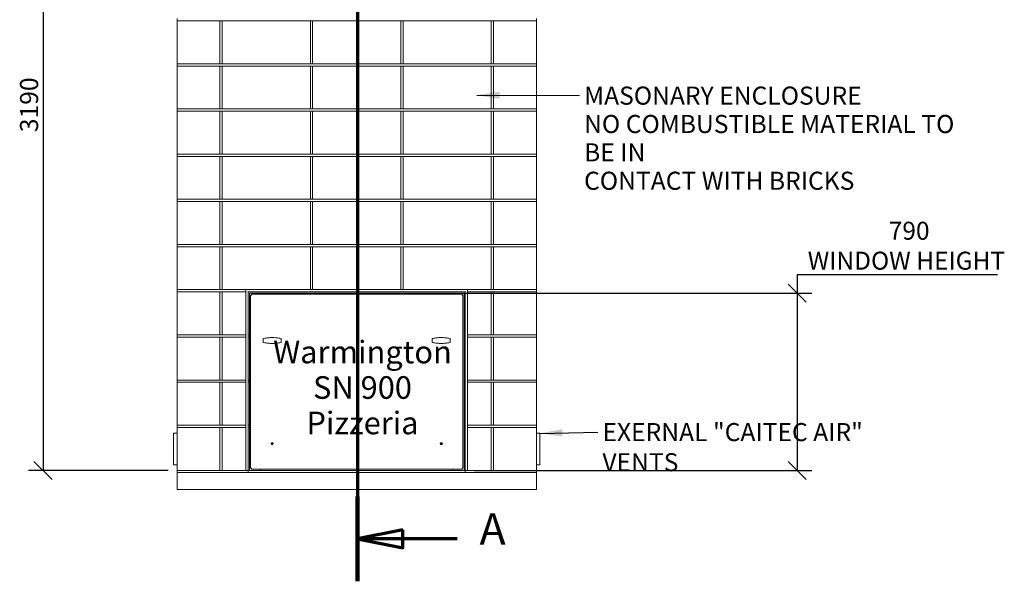
# Model space of a CAD drawing. Units: millimetres. Extents: x 408 to 11538, y 64 to 8180.
# Drawn here: x 408 to 4765, y 300 to 2786 of the extents above; entities that cross this region are included whole.
import ezdxf

# ---------------------------------------------------------------- set-up
doc = ezdxf.new("R2010")
doc.units = ezdxf.units.MM
doc.header["$LTSCALE"] = 40
doc.linetypes.add('CHAIN', pattern=[0.3543, 0.2362, -0.0295, 0.0591, -0.0295])
doc.linetypes.add('LONG_DASH_DOTTED', pattern=[0.3001, 0.2362, -0.0295, 0.0049, -0.0295])
for name, color, linetype, lineweight in [('Dimensions(ISO)', 7, 'Continuous', 25), ('Section View Lines(ISO)', 7, 'LONG_DASH_DOTTED', 70), ('Symbols(ISO)', 7, 'Continuous', 25), ('Visible Edges(ISO)', 7, 'Continuous', 18)]:
    doc.layers.add(name, color=color, linetype=linetype, lineweight=lineweight)
doc.styles.add('Current-BSI', font='arial.ttf')
doc.styles.add('Warmington', font='ARIALN.TTF')
doc.styles.add('warmington~0', font='ARIALN.TTF')
doc.dimstyles.new('warmington', dxfattribs={"dimscale": 40, "dimtxt": 2, "dimasz": 2, "dimexe": 1.6, "dimexo": 1, "dimgap": 0.5, "dimtad": 1, "dimdec": 0, "dimrnd": 1e-08, "dimzin": 0, "dimdsep": 46, "dimtxsty": 'warmington~0', "dimblk": 'OBLIQUE', "dimcen": 0.09, "dimclrd": 8, "dimclre": 8, "dimclrt": 8, "dimadec": 0, "dimazin": 0, "dimtfac": 1.75, "dimtdec": 1, "dimtmove": 0, "dimatfit": 3, "dimfxl": 1, "dimtolj": 1, "dimtzin": 0, "dimlwd": 25, "dimlwe": 25, "dimarcsym": 0})
doc.dimstyles.new('warmington$7', dxfattribs={"dimscale": 40, "dimtxt": 2, "dimasz": 2.5, "dimexe": 1.6, "dimexo": 1, "dimgap": 0.5, "dimtad": 1, "dimdec": 0, "dimrnd": 1e-08, "dimzin": 0, "dimdsep": 46, "dimtxsty": 'warmington~0', "dimblk": 'OBLIQUE', "dimcen": 0.09, "dimclrd": 7, "dimclre": 8, "dimclrt": 8, "dimadec": 0, "dimazin": 0, "dimtfac": 1.75, "dimtdec": 1, "dimtmove": 0, "dimatfit": 3, "dimfxl": 1, "dimtolj": 1, "dimtzin": 0, "dimlwd": 25, "dimlwe": 25, "dimarcsym": 0})

# ---------------------------------------------------------------- blocks, each defined once
blk = doc.blocks.new('2dTransSection2')
at = {"layer": 'Section View Lines(ISO)', "linetype": 'CHAIN', "ltscale": 42.293587}
blk.add_line((47.58, 136.77), (47.58, 7.51), dxfattribs=at)
at = {"layer": 'Section View Lines(ISO)', "linetype": 'Continuous', "lineweight": 140}
for p, q in [((47.58, 136.77), (47.58, 127.38)), ((47.58, 16.89), (47.58, 7.51))]:
    blk.add_line(p, q, dxfattribs=at)
at = {"layer": 'Section View Lines(ISO)', "linetype": 'Continuous'}
for p, q in [((52.58, 133.08), (47.58, 132.08)), ((52.58, 131.08), (52.58, 133.08)), ((52.58, 132.08), (47.58, 132.08)), ((47.58, 132.08), (52.58, 131.08)), ((58.62, 132.08), (52.58, 132.08)), ((52.58, 13.2), (47.58, 12.2)), ((52.58, 11.2), (52.58, 13.2)), ((52.58, 12.2), (47.58, 12.2)), ((47.58, 12.2), (52.58, 11.2)), ((58.62, 12.2), (52.58, 12.2))]:
    blk.add_line(p, q, dxfattribs=at)
at = {"layer": 'Section View Lines(ISO)', "linetype": 'Continuous', "flags": 128}
for points in [[(52.58, 133.08), (47.58, 132.08), (52.58, 131.08), (52.58, 133.08)], [(52.58, 13.2), (47.58, 12.2), (52.58, 11.2), (52.58, 13.2)]]:
    blk.add_lwpolyline(points, dxfattribs=at)
at = {"layer": 'Section View Lines(ISO)'}
for points in [[(52.58, 133.08), (47.58, 132.08), (52.58, 131.08), (52.58, 133.08)], [(52.58, 13.2), (47.58, 12.2), (52.58, 11.2), (52.58, 13.2)]]:
    blk.add_solid(points, dxfattribs=at)
at = {"layer": 'Section View Lines(ISO)', "char_height": 3.5, "attachment_point": 7, "style": 'Current-BSI'}
for insert in [(61.07, 130.33), (61.07, 10.45)]:
    blk.add_mtext('A', dxfattribs=dict(at, insert=insert))
blk = doc.blocks.new('_Oblique')
at = {"color": 0, "linetype": 'ByBlock', "lineweight": -2}
blk.add_line((-0.5, -0.5), (0.5, 0.5), dxfattribs=at)
blk = doc.blocks.new('*D17')
at = {"layer": 'Defpoints', "color": 0, "linetype": 'Continuous'}
for p in [(2324.6, 1576.2), (2379.6, 791.2), (3849, 791.2)]:
    blk.add_point(p, dxfattribs=at)
at = {"layer": 'Dimensions(ISO)', "color": 8, "linetype": 'Continuous', "lineweight": 25}
for p, q in [((4734.9, 1656.2), (3849, 1656.2)), ((3849, 1656.2), (3849, 1576.2)), ((2364.6, 1576.2), (3913, 1576.2)), ((3849, 1576.2), (3849, 791.2)), ((2419.6, 791.2), (3913, 791.2))]:
    blk.add_line(p, q, dxfattribs=at)
at = {"layer": 'Dimensions(ISO)', "color": 8, "linetype": 'Continuous', "lineweight": 25, "xscale": 80, "yscale": 80, "zscale": 80}
for p, rotation in [((3849, 1576.2), 90), ((3849, 791.2), 270)]:
    blk.add_blockref('_Oblique', p, dxfattribs=dict(at, rotation=rotation))
at = {"layer": 'Dimensions(ISO)', "color": 8, "linetype": 'Continuous', "lineweight": 25, "insert": (4331.9, 1891.8), "char_height": 80, "attachment_point": 2, "style": 'warmington~0'}
blk.add_mtext('\\A1; \\fArial Narrow|b0|i0;\\H79.4904;790 \\P\\fArial Narrow|b0|i0;\\H79.4904;WINDOW HEIGHT', dxfattribs=at)
blk = doc.blocks.new('*D19')
at = {"layer": 'Defpoints', "color": 0, "linetype": 'Continuous'}
for p in [(1104.6, 3981.2), (511.5, 791.2), (1104.6, 791.2)]:
    blk.add_point(p, dxfattribs=at)
at = {"layer": 'Dimensions(ISO)', "color": 8, "linetype": 'Continuous', "lineweight": 25}
for p, q in [((1064.6, 3981.2), (447.5, 3981.2)), ((511.5, 3981.2), (511.5, 791.2)), ((1064.6, 791.2), (447.5, 791.2))]:
    blk.add_line(p, q, dxfattribs=at)
at = {"layer": 'Dimensions(ISO)', "color": 8, "linetype": 'Continuous', "lineweight": 25, "xscale": 80, "yscale": 80, "zscale": 80}
for p, rotation in [((511.5, 3981.2), 90), ((511.5, 791.2), 270)]:
    blk.add_blockref('_Oblique', p, dxfattribs=dict(at, rotation=rotation))
at = {"layer": 'Dimensions(ISO)', "color": 8, "linetype": 'Continuous', "lineweight": 25, "insert": (409.8, 2288.4), "char_height": 80, "attachment_point": 1, "rotation": 90, "style": 'warmington~0'}
blk.add_mtext('\\A1;3190', dxfattribs=at)

msp = doc.modelspace()

# ---------------------------------------------------------------- linework, layer by layer
at = {"layer": 'Visible Edges(ISO)'}
for p, q in [((1104.6, 2781.2), (1104.6, 2791.2)), ((2694.6, 2781.2), (2694.6, 2791.2)), ((1294.6, 2781.2), (1104.6, 2781.2)), ((1104.6, 2591.2), (1104.6, 2781.2)), ((1104.6, 2781.2), (2694.6, 2781.2)), ((1294.6, 2781.2), (1304.6, 2781.2)), ((1294.6, 2781.2), (1294.6, 2591.2)), ((1294.6, 2591.2), (1294.6, 2781.2)), ((1304.6, 2591.2), (1304.6, 2781.2)), ((1304.6, 2591.2), (1304.6, 2781.2)), ((1694.6, 2781.2), (1304.6, 2781.2)), ((1694.6, 2781.2), (1704.6, 2781.2)), ((1694.6, 2781.2), (1694.6, 2591.2)), ((1694.6, 2591.2), (1694.6, 2781.2)), ((1704.6, 2591.2), (1704.6, 2781.2)), ((1704.6, 2591.2), (1704.6, 2781.2)), ((2094.6, 2781.2), (1704.6, 2781.2)), ((2094.6, 2781.2), (2104.6, 2781.2)), ((2094.6, 2781.2), (2094.6, 2591.2)), ((2094.6, 2591.2), (2094.6, 2781.2)), ((2104.6, 2591.2), (2104.6, 2781.2)), ((2104.6, 2591.2), (2104.6, 2781.2)), ((2494.6, 2781.2), (2104.6, 2781.2)), ((2504.6, 2781.2), (2494.6, 2781.2)), ((2494.6, 2781.2), (2494.6, 2591.2)), ((2494.6, 2591.2), (2494.6, 2781.2)), ((2504.6, 2591.2), (2504.6, 2781.2)), ((2694.6, 2781.2), (2504.6, 2781.2)), ((2504.6, 2591.2), (2504.6, 2781.2)), ((2694.6, 2591.2), (2694.6, 2781.2)), ((1104.6, 2591.2), (1294.6, 2591.2)), ((2694.6, 2591.2), (1104.6, 2591.2)), ((1104.6, 2581.2), (1104.6, 2591.2)), ((1294.6, 2581.2), (1104.6, 2581.2)), ((1104.6, 2391.2), (1104.6, 2581.2)), ((1104.6, 2581.2), (2694.6, 2581.2)), ((1294.6, 2591.2), (1304.6, 2591.2)), ((1294.6, 2581.2), (1304.6, 2581.2)), ((1294.6, 2581.2), (1294.6, 2391.2)), ((1294.6, 2391.2), (1294.6, 2581.2)), ((1304.6, 2591.2), (1694.6, 2591.2)), ((1304.6, 2391.2), (1304.6, 2581.2)), ((1304.6, 2391.2), (1304.6, 2581.2)), ((1694.6, 2581.2), (1304.6, 2581.2)), ((1694.6, 2591.2), (1704.6, 2591.2)), ((1694.6, 2581.2), (1704.6, 2581.2)), ((1694.6, 2581.2), (1694.6, 2391.2)), ((1694.6, 2391.2), (1694.6, 2581.2)), ((1704.6, 2591.2), (2094.6, 2591.2)), ((1704.6, 2391.2), (1704.6, 2581.2)), ((1704.6, 2391.2), (1704.6, 2581.2)), ((2094.6, 2581.2), (1704.6, 2581.2)), ((2094.6, 2591.2), (2104.6, 2591.2)), ((2094.6, 2581.2), (2104.6, 2581.2)), ((2094.6, 2581.2), (2094.6, 2391.2)), ((2094.6, 2391.2), (2094.6, 2581.2)), ((2104.6, 2591.2), (2494.6, 2591.2)), ((2104.6, 2391.2), (2104.6, 2581.2)), ((2104.6, 2391.2), (2104.6, 2581.2)), ((2494.6, 2581.2), (2104.6, 2581.2)), ((2504.6, 2591.2), (2494.6, 2591.2)), ((2504.6, 2581.2), (2494.6, 2581.2)), ((2494.6, 2581.2), (2494.6, 2391.2)), ((2494.6, 2391.2), (2494.6, 2581.2)), ((2504.6, 2591.2), (2694.6, 2591.2)), ((2504.6, 2391.2), (2504.6, 2581.2)), ((2694.6, 2581.2), (2504.6, 2581.2)), ((2504.6, 2391.2), (2504.6, 2581.2)), ((2694.6, 2581.2), (2694.6, 2591.2)), ((2694.6, 2391.2), (2694.6, 2581.2)), ((1104.6, 2391.2), (1294.6, 2391.2)), ((2694.6, 2391.2), (1104.6, 2391.2)), ((1104.6, 2381.2), (1104.6, 2391.2)), ((1294.6, 2381.2), (1104.6, 2381.2)), ((1104.6, 2191.2), (1104.6, 2381.2)), ((1104.6, 2381.2), (2694.6, 2381.2)), ((1294.6, 2391.2), (1304.6, 2391.2)), ((1294.6, 2381.2), (1304.6, 2381.2)), ((1294.6, 2381.2), (1294.6, 2191.2)), ((1294.6, 2191.2), (1294.6, 2381.2)), ((1304.6, 2391.2), (1694.6, 2391.2)), ((1304.6, 2191.2), (1304.6, 2381.2)), ((1304.6, 2191.2), (1304.6, 2381.2)), ((1694.6, 2381.2), (1304.6, 2381.2)), ((1694.6, 2391.2), (1704.6, 2391.2)), ((1694.6, 2381.2), (1704.6, 2381.2)), ((1694.6, 2381.2), (1694.6, 2191.2)), ((1694.6, 2191.2), (1694.6, 2381.2)), ((1704.6, 2391.2), (2094.6, 2391.2)), ((1704.6, 2191.2), (1704.6, 2381.2)), ((1704.6, 2191.2), (1704.6, 2381.2)), ((2094.6, 2381.2), (1704.6, 2381.2)), ((2094.6, 2391.2), (2104.6, 2391.2)), ((2094.6, 2381.2), (2104.6, 2381.2)), ((2094.6, 2381.2), (2094.6, 2191.2)), ((2094.6, 2191.2), (2094.6, 2381.2)), ((2104.6, 2391.2), (2494.6, 2391.2)), ((2104.6, 2191.2), (2104.6, 2381.2)), ((2104.6, 2191.2), (2104.6, 2381.2)), ((2494.6, 2381.2), (2104.6, 2381.2)), ((2504.6, 2391.2), (2494.6, 2391.2)), ((2504.6, 2381.2), (2494.6, 2381.2)), ((2494.6, 2381.2), (2494.6, 2191.2)), ((2494.6, 2191.2), (2494.6, 2381.2)), ((2504.6, 2391.2), (2694.6, 2391.2)), ((2504.6, 2191.2), (2504.6, 2381.2)), ((2694.6, 2381.2), (2504.6, 2381.2)), ((2504.6, 2191.2), (2504.6, 2381.2)), ((2694.6, 2381.2), (2694.6, 2391.2)), ((2694.6, 2191.2), (2694.6, 2381.2)), ((1104.6, 2191.2), (1294.6, 2191.2)), ((2694.6, 2191.2), (1104.6, 2191.2)), ((1104.6, 2181.2), (1104.6, 2191.2)), ((1294.6, 2181.2), (1104.6, 2181.2)), ((1104.6, 1991.2), (1104.6, 2181.2)), ((1104.6, 2181.2), (2694.6, 2181.2)), ((1294.6, 2191.2), (1304.6, 2191.2)), ((1294.6, 2181.2), (1304.6, 2181.2)), ((1294.6, 2181.2), (1294.6, 1991.2)), ((1294.6, 1991.2), (1294.6, 2181.2)), ((1304.6, 2191.2), (1694.6, 2191.2)), ((1304.6, 1991.2), (1304.6, 2181.2)), ((1304.6, 1991.2), (1304.6, 2181.2)), ((1694.6, 2181.2), (1304.6, 2181.2)), ((1694.6, 2191.2), (1704.6, 2191.2)), ((1694.6, 2181.2), (1704.6, 2181.2)), ((1694.6, 2181.2), (1694.6, 1991.2)), ((1694.6, 1991.2), (1694.6, 2181.2)), ((1704.6, 2191.2), (2094.6, 2191.2)), ((1704.6, 1991.2), (1704.6, 2181.2)), ((1704.6, 1991.2), (1704.6, 2181.2)), ((2094.6, 2181.2), (1704.6, 2181.2)), ((2094.6, 2191.2), (2104.6, 2191.2)), ((2094.6, 2181.2), (2104.6, 2181.2)), ((2094.6, 2181.2), (2094.6, 1991.2)), ((2094.6, 1991.2), (2094.6, 2181.2)), ((2104.6, 2191.2), (2494.6, 2191.2)), ((2104.6, 1991.2), (2104.6, 2181.2)), ((2104.6, 1991.2), (2104.6, 2181.2)), ((2494.6, 2181.2), (2104.6, 2181.2)), ((2504.6, 2191.2), (2494.6, 2191.2)), ((2504.6, 2181.2), (2494.6, 2181.2)), ((2494.6, 2181.2), (2494.6, 1991.2)), ((2494.6, 1991.2), (2494.6, 2181.2)), ((2504.6, 2191.2), (2694.6, 2191.2)), ((2504.6, 1991.2), (2504.6, 2181.2)), ((2694.6, 2181.2), (2504.6, 2181.2)), ((2504.6, 1991.2), (2504.6, 2181.2)), ((2694.6, 2181.2), (2694.6, 2191.2)), ((2694.6, 1991.2), (2694.6, 2181.2)), ((1104.6, 1991.2), (1294.6, 1991.2)), ((2694.6, 1991.2), (1104.6, 1991.2)), ((1104.6, 1981.2), (1104.6, 1991.2)), ((1294.6, 1981.2), (1104.6, 1981.2)), ((1104.6, 1791.2), (1104.6, 1981.2)), ((1104.6, 1981.2), (2694.6, 1981.2)), ((1294.6, 1991.2), (1304.6, 1991.2)), ((1294.6, 1981.2), (1304.6, 1981.2)), ((1294.6, 1981.2), (1294.6, 1791.2)), ((1294.6, 1791.2), (1294.6, 1981.2)), ((1304.6, 1991.2), (1694.6, 1991.2)), ((1304.6, 1791.2), (1304.6, 1981.2)), ((1304.6, 1791.2), (1304.6, 1981.2)), ((1694.6, 1981.2), (1304.6, 1981.2)), ((1694.6, 1991.2), (1704.6, 1991.2)), ((1694.6, 1981.2), (1704.6, 1981.2)), ((1694.6, 1981.2), (1694.6, 1791.2)), ((1694.6, 1791.2), (1694.6, 1981.2)), ((1704.6, 1991.2), (2094.6, 1991.2)), ((1704.6, 1791.2), (1704.6, 1981.2)), ((1704.6, 1791.2), (1704.6, 1981.2)), ((2094.6, 1981.2), (1704.6, 1981.2)), ((2094.6, 1991.2), (2104.6, 1991.2)), ((2094.6, 1981.2), (2104.6, 1981.2)), ((2094.6, 1981.2), (2094.6, 1791.2)), ((2094.6, 1791.2), (2094.6, 1981.2)), ((2104.6, 1991.2), (2494.6, 1991.2)), ((2104.6, 1791.2), (2104.6, 1981.2)), ((2104.6, 1791.2), (2104.6, 1981.2)), ((2494.6, 1981.2), (2104.6, 1981.2)), ((2504.6, 1991.2), (2494.6, 1991.2)), ((2504.6, 1981.2), (2494.6, 1981.2)), ((2494.6, 1981.2), (2494.6, 1791.2)), ((2494.6, 1791.2), (2494.6, 1981.2)), ((2504.6, 1991.2), (2694.6, 1991.2)), ((2504.6, 1791.2), (2504.6, 1981.2)), ((2694.6, 1981.2), (2504.6, 1981.2)), ((2504.6, 1791.2), (2504.6, 1981.2)), ((2694.6, 1981.2), (2694.6, 1991.2)), ((2694.6, 1791.2), (2694.6, 1981.2)), ((1104.6, 1791.2), (1294.6, 1791.2)), ((2694.6, 1791.2), (1104.6, 1791.2)), ((1104.6, 1781.2), (1104.6, 1791.2)), ((1294.6, 1791.2), (1304.6, 1791.2)), ((1304.6, 1791.2), (1694.6, 1791.2)), ((1694.6, 1791.2), (1704.6, 1791.2)), ((1704.6, 1791.2), (2094.6, 1791.2)), ((2094.6, 1791.2), (2104.6, 1791.2)), ((2104.6, 1791.2), (2494.6, 1791.2)), ((2504.6, 1791.2), (2494.6, 1791.2)), ((2504.6, 1791.2), (2694.6, 1791.2)), ((2694.6, 1781.2), (2694.6, 1791.2)), ((1294.6, 1781.2), (1104.6, 1781.2)), ((1104.6, 1591.2), (1104.6, 1781.2)), ((1104.6, 1781.2), (2694.6, 1781.2)), ((1294.6, 1781.2), (1304.6, 1781.2)), ((1294.6, 1781.2), (1294.6, 1591.2)), ((1294.6, 1591.2), (1294.6, 1781.2)), ((1304.6, 1591.2), (1304.6, 1781.2)), ((1304.6, 1591.2), (1304.6, 1781.2)), ((1694.6, 1781.2), (1304.6, 1781.2)), ((1694.6, 1781.2), (1704.6, 1781.2)), ((1694.6, 1781.2), (1694.6, 1591.2)), ((1694.6, 1591.2), (1694.6, 1781.2)), ((1704.6, 1591.2), (1704.6, 1781.2)), ((1704.6, 1591.2), (1704.6, 1781.2)), ((2094.6, 1781.2), (1704.6, 1781.2)), ((2094.6, 1781.2), (2104.6, 1781.2)), ((2094.6, 1781.2), (2094.6, 1591.2)), ((2094.6, 1591.2), (2094.6, 1781.2)), ((2104.6, 1591.2), (2104.6, 1781.2)), ((2104.6, 1591.2), (2104.6, 1781.2)), ((2494.6, 1781.2), (2104.6, 1781.2)), ((2504.6, 1781.2), (2494.6, 1781.2)), ((2494.6, 1781.2), (2494.6, 1591.2)), ((2494.6, 1591.2), (2494.6, 1781.2)), ((2504.6, 1591.2), (2504.6, 1781.2)), ((2694.6, 1781.2), (2504.6, 1781.2)), ((2504.6, 1591.2), (2504.6, 1781.2)), ((2694.6, 1591.2), (2694.6, 1781.2)), ((1104.6, 1591.2), (1294.6, 1591.2)), ((1409.6, 1591.2), (1104.6, 1591.2)), ((1104.6, 1581.2), (1104.6, 1591.2)), ((1294.6, 1581.2), (1104.6, 1581.2)), ((1104.6, 1391.2), (1104.6, 1581.2)), ((1104.6, 1581.2), (1409.6, 1581.2)), ((1294.6, 1591.2), (1304.6, 1591.2)), ((1294.6, 1581.2), (1304.6, 1581.2)), ((1294.6, 1581.2), (1294.6, 1391.2)), ((1294.6, 1391.2), (1294.6, 1581.2)), ((1304.6, 1591.2), (1694.6, 1591.2)), ((1304.6, 1391.2), (1304.6, 1581.2)), ((1409.6, 1581.2), (1304.6, 1581.2)), ((1304.6, 1391.2), (1304.6, 1581.2)), ((1409.6, 1581.2), (1409.6, 1591.2)), ((1409.6, 1591.2), (2389.6, 1591.2)), ((1409.6, 791.2), (1409.6, 1591.2)), ((1409.6, 1391.2), (1409.6, 1581.2)), ((1417.6, 1583.2), (1419.6, 1581.2)), ((1419.6, 791.2), (1419.6, 1581.2)), ((1419.6, 1581.2), (2379.6, 1581.2)), ((1424.6, 791.2), (1424.6, 1576.2)), ((1424.6, 1576.2), (1474.6, 1576.2)), ((1433.4, 1571.2), (1433.4, 1571.2)), ((1433.4, 1569.7), (1433.4, 1571.2)), ((1433.4, 1567.4), (1433.4, 1571.2)), ((1433.4, 1571.2), (2365.8, 1571.2)), ((1433.4, 1569.7), (1433.4, 1569.7)), ((1433.4, 1569.7), (1433.4, 1569.3)), ((1433.4, 1569.3), (1433.4, 1569.3)), ((1433.4, 1569.3), (1433.4, 1567.8)), ((1474.6, 1576.2), (1474.6, 1571.2)), ((1474.6, 1571.2), (1474.6, 1576.2)), ((1474.6, 1576.2), (2324.6, 1576.2)), ((1694.6, 1591.2), (1704.6, 1591.2)), ((1704.6, 1591.2), (2094.6, 1591.2)), ((2094.6, 1591.2), (2104.6, 1591.2)), ((2104.6, 1591.2), (2494.6, 1591.2)), ((2324.6, 1571.2), (2324.6, 1576.2)), ((2324.6, 1576.2), (2374.6, 1576.2)), ((2324.6, 1576.2), (2324.6, 1571.2)), ((2365.8, 1571.2), (2365.8, 1571.2)), ((2365.8, 1571.2), (2365.8, 1567.4)), ((2365.8, 1571.2), (2365.8, 1569.7)), ((2365.8, 1569.7), (2365.8, 1569.7)), ((2365.8, 1569.3), (2365.8, 1569.7)), ((2365.8, 1567.8), (2365.8, 1569.3)), ((2365.8, 1569.3), (2365.8, 1569.3)), ((2374.6, 1576.2), (2374.6, 791.2)), ((2381.6, 1583.2), (2379.6, 1581.2)), ((2379.6, 1581.2), (2379.6, 791.2)), ((2389.6, 1591.2), (2389.6, 1581.2)), ((2694.6, 1591.2), (2389.6, 1591.2)), ((2389.6, 1591.2), (2389.6, 791.2)), ((2389.6, 1581.2), (2389.6, 1391.2)), ((2494.6, 1581.2), (2389.6, 1581.2)), ((2389.6, 1581.2), (2694.6, 1581.2)), ((2504.6, 1591.2), (2494.6, 1591.2)), ((2504.6, 1581.2), (2494.6, 1581.2)), ((2494.6, 1581.2), (2494.6, 1391.2)), ((2494.6, 1391.2), (2494.6, 1581.2)), ((2504.6, 1591.2), (2694.6, 1591.2)), ((2504.6, 1391.2), (2504.6, 1581.2)), ((2694.6, 1581.2), (2504.6, 1581.2)), ((2504.6, 1391.2), (2504.6, 1581.2)), ((2694.6, 1581.2), (2694.6, 1591.2)), ((2694.6, 1391.2), (2694.6, 1581.2)), ((1431.1, 1567.5), (1429.6, 1567.5)), ((1429.6, 1567.4), (1429.6, 1567.5)), ((1429.6, 801), (1429.6, 1567.4)), ((1430.4, 1567.4), (1429.6, 1567.4)), ((1433.4, 1567.4), (1430.4, 1567.4)), ((1431.5, 1567.5), (1431.1, 1567.5)), ((1431.1, 1567.4), (1431.1, 1567.5)), ((1433, 1567.5), (1431.5, 1567.5)), ((1431.5, 1567.4), (1431.5, 1567.5)), ((1433, 1567.4), (1433, 1567.5)), ((1433.4, 1567.8), (1433.4, 1567.8)), ((2365.8, 1567.8), (2365.8, 1567.8)), ((2368.8, 1567.4), (2365.8, 1567.4)), ((2366.2, 1567.5), (2366.2, 1567.4)), ((2367.7, 1567.5), (2366.2, 1567.5)), ((2368.1, 1567.5), (2367.7, 1567.5)), ((2367.7, 1567.5), (2367.7, 1567.4)), ((2369.6, 1567.5), (2368.1, 1567.5)), ((2368.1, 1567.4), (2368.1, 1567.5)), ((2369.6, 1567.4), (2368.8, 1567.4)), ((2369.6, 1567.4), (2369.6, 1567.5)), ((2369.6, 1567.4), (2369.6, 801)), ((1104.6, 1391.2), (1294.6, 1391.2)), ((1409.6, 1391.2), (1104.6, 1391.2)), ((1104.6, 1381.2), (1104.6, 1391.2)), ((1294.6, 1381.2), (1104.6, 1381.2)), ((1104.6, 1191.2), (1104.6, 1381.2)), ((1104.6, 1381.2), (1409.6, 1381.2)), ((1294.6, 1391.2), (1304.6, 1391.2)), ((1294.6, 1381.2), (1304.6, 1381.2)), ((1294.6, 1381.2), (1294.6, 1191.2)), ((1294.6, 1191.2), (1294.6, 1381.2)), ((1304.6, 1391.2), (1409.6, 1391.2)), ((1304.6, 1191.2), (1304.6, 1381.2)), ((1409.6, 1381.2), (1304.6, 1381.2)), ((1304.6, 1191.2), (1304.6, 1381.2)), ((1409.6, 1381.2), (1409.6, 1391.2)), ((1409.6, 1191.2), (1409.6, 1381.2)), ((1419.6, 1391.2), (1424.6, 1391.2)), ((1424.6, 1381.2), (1419.6, 1381.2)), ((1486.1, 1357.7), (1486.1, 1374.7)), ((1565.1, 1357.7), (1565.1, 1374.7)), ((2234.1, 1357.7), (2234.1, 1374.7)), ((2313.1, 1357.7), (2313.1, 1374.7)), ((2374.6, 1391.2), (2379.6, 1391.2)), ((2379.6, 1381.2), (2374.6, 1381.2)), ((2389.6, 1391.2), (2389.6, 1381.2)), ((2694.6, 1391.2), (2389.6, 1391.2)), ((2389.6, 1391.2), (2494.6, 1391.2)), ((2389.6, 1381.2), (2389.6, 1191.2)), ((2494.6, 1381.2), (2389.6, 1381.2)), ((2389.6, 1381.2), (2694.6, 1381.2)), ((2504.6, 1391.2), (2494.6, 1391.2)), ((2504.6, 1381.2), (2494.6, 1381.2)), ((2494.6, 1381.2), (2494.6, 1191.2)), ((2494.6, 1191.2), (2494.6, 1381.2)), ((2504.6, 1391.2), (2694.6, 1391.2)), ((2504.6, 1191.2), (2504.6, 1381.2)), ((2694.6, 1381.2), (2504.6, 1381.2)), ((2504.6, 1191.2), (2504.6, 1381.2)), ((2694.6, 1381.2), (2694.6, 1391.2)), ((2694.6, 1191.2), (2694.6, 1381.2)), ((1104.6, 1191.2), (1294.6, 1191.2)), ((1409.6, 1191.2), (1104.6, 1191.2)), ((1104.6, 1181.2), (1104.6, 1191.2)), ((1294.6, 1181.2), (1104.6, 1181.2)), ((1104.6, 991.2), (1104.6, 1181.2)), ((1104.6, 1181.2), (1409.6, 1181.2)), ((1294.6, 1191.2), (1304.6, 1191.2)), ((1294.6, 1181.2), (1304.6, 1181.2)), ((1294.6, 1181.2), (1294.6, 991.2)), ((1294.6, 991.2), (1294.6, 1181.2)), ((1304.6, 1191.2), (1409.6, 1191.2)), ((1304.6, 991.2), (1304.6, 1181.2)), ((1409.6, 1181.2), (1304.6, 1181.2)), ((1304.6, 991.2), (1304.6, 1181.2)), ((1409.6, 1181.2), (1409.6, 1191.2)), ((1409.6, 991.2), (1409.6, 1181.2)), ((1419.6, 1191.2), (1424.6, 1191.2)), ((1424.6, 1181.2), (1419.6, 1181.2)), ((2374.6, 1191.2), (2379.6, 1191.2)), ((2379.6, 1181.2), (2374.6, 1181.2)), ((2389.6, 1191.2), (2389.6, 1181.2)), ((2694.6, 1191.2), (2389.6, 1191.2)), ((2389.6, 1191.2), (2494.6, 1191.2)), ((2389.6, 1181.2), (2389.6, 991.2)), ((2494.6, 1181.2), (2389.6, 1181.2)), ((2389.6, 1181.2), (2694.6, 1181.2)), ((2504.6, 1191.2), (2494.6, 1191.2)), ((2504.6, 1181.2), (2494.6, 1181.2)), ((2494.6, 1181.2), (2494.6, 991.2)), ((2494.6, 991.2), (2494.6, 1181.2)), ((2504.6, 1191.2), (2694.6, 1191.2)), ((2504.6, 991.2), (2504.6, 1181.2)), ((2694.6, 1181.2), (2504.6, 1181.2)), ((2504.6, 991.2), (2504.6, 1181.2)), ((2694.6, 1181.2), (2694.6, 1191.2)), ((2694.6, 991.2), (2694.6, 1181.2)), ((1104.6, 991.2), (1294.6, 991.2)), ((1409.6, 991.2), (1104.6, 991.2)), ((1104.6, 981.2), (1104.6, 991.2)), ((1294.6, 981.2), (1104.6, 981.2)), ((1104.6, 791.2), (1104.6, 981.2)), ((1104.6, 981.2), (1409.6, 981.2)), ((1294.6, 991.2), (1304.6, 991.2)), ((1294.6, 981.2), (1304.6, 981.2)), ((1294.6, 981.2), (1294.6, 791.2)), ((1294.6, 791.2), (1294.6, 981.2)), ((1304.6, 991.2), (1409.6, 991.2)), ((1304.6, 791.2), (1304.6, 981.2)), ((1409.6, 981.2), (1304.6, 981.2)), ((1304.6, 791.2), (1304.6, 981.2)), ((1409.6, 981.2), (1409.6, 991.2)), ((1409.6, 791.2), (1409.6, 981.2)), ((1419.6, 991.2), (1424.6, 991.2)), ((1424.6, 981.2), (1419.6, 981.2)), ((2374.6, 991.2), (2379.6, 991.2)), ((2379.6, 981.2), (2374.6, 981.2)), ((2389.6, 991.2), (2389.6, 981.2)), ((2694.6, 991.2), (2389.6, 991.2)), ((2389.6, 991.2), (2494.6, 991.2)), ((2389.6, 981.2), (2389.6, 791.2)), ((2494.6, 981.2), (2389.6, 981.2)), ((2389.6, 981.2), (2694.6, 981.2)), ((2504.6, 991.2), (2494.6, 991.2)), ((2494.6, 791.2), (2494.6, 981.2)), ((2504.6, 981.2), (2494.6, 981.2)), ((2494.6, 981.2), (2494.6, 791.2)), ((2504.6, 991.2), (2694.6, 991.2)), ((2504.6, 791.2), (2504.6, 981.2)), ((2694.6, 981.2), (2504.6, 981.2)), ((2504.6, 791.2), (2504.6, 981.2)), ((2694.6, 981.2), (2694.6, 991.2)), ((2694.6, 791.2), (2694.6, 981.2)), ((1089.6, 955.2), (1089.6, 817.2)), ((1104.6, 956.2), (1090.6, 956.2)), ((2708.6, 956.2), (2694.6, 956.2)), ((2709.6, 817.2), (2709.6, 955.2)), ((1522.9, 910), (1524.8, 910)), ((1524.8, 908.5), (1522.9, 908.5)), ((1524.8, 910), (1524.8, 911.9)), ((1524.8, 906.6), (1524.8, 908.5)), ((1526.3, 911.9), (1526.3, 910)), ((1526.3, 910), (1528.2, 910)), ((1526.3, 908.5), (1526.3, 906.6)), ((1528.2, 908.5), (1526.3, 908.5)), ((2270.9, 910), (2272.8, 910)), ((2272.8, 908.5), (2270.9, 908.5)), ((2272.8, 910), (2272.8, 911.9)), ((2272.8, 906.6), (2272.8, 908.5)), ((2274.3, 911.9), (2274.3, 910)), ((2274.3, 910), (2276.2, 910)), ((2274.3, 908.5), (2274.3, 906.6)), ((2276.2, 908.5), (2274.3, 908.5)), ((1090.6, 816.2), (1104.6, 816.2)), ((1104.6, 791.2), (1419.6, 791.2)), ((1104.6, 781.2), (1104.6, 791.2)), ((1104.6, 791.2), (1294.6, 791.2)), ((1294.6, 791.2), (1304.6, 791.2)), ((1304.6, 791.2), (1409.6, 791.2)), ((1417.6, 791.2), (1409.6, 791.2)), ((1419.6, 791.2), (1419.6, 781.2)), ((1419.6, 791.2), (1424.6, 791.2)), ((1474.6, 791.2), (1424.6, 791.2)), ((1429.6, 801), (1429.6, 801)), ((1431.1, 801), (1429.6, 801)), ((1429.6, 801), (1430.4, 801)), ((1430.4, 801), (1433.4, 801)), ((1431.1, 801), (1431.5, 801)), ((1431.1, 801), (1431.1, 801)), ((1431.5, 801), (1431.5, 801)), ((1431.5, 801), (1433, 801)), ((1433, 801), (1433, 801)), ((1433.4, 797.2), (1433.4, 801)), ((1433.4, 800.6), (1433.4, 799.1)), ((1433.4, 800.6), (1433.4, 800.6)), ((1433.4, 799.1), (1433.4, 799.1)), ((1433.4, 799.1), (1433.4, 798.7)), ((1433.4, 798.7), (1433.4, 798.7)), ((1433.4, 797.2), (1433.4, 798.7)), ((1433.4, 797.2), (1433.4, 797.2)), ((2365.8, 797.2), (1433.4, 797.2)), ((1474.6, 797.2), (1474.6, 791.2)), ((2324.6, 791.2), (1474.6, 791.2)), ((2324.6, 791.2), (2324.6, 797.2)), ((2374.6, 791.2), (2324.6, 791.2)), ((2365.8, 801), (2368.8, 801)), ((2365.8, 801), (2365.8, 797.2)), ((2365.8, 800.6), (2365.8, 800.6)), ((2365.8, 799.1), (2365.8, 800.6)), ((2365.8, 798.7), (2365.8, 799.1)), ((2365.8, 799.1), (2365.8, 799.1)), ((2365.8, 798.7), (2365.8, 797.2)), ((2365.8, 798.7), (2365.8, 798.7)), ((2365.8, 797.2), (2365.8, 797.2)), ((2366.2, 801), (2367.7, 801)), ((2366.2, 801), (2366.2, 801)), ((2367.7, 801), (2367.7, 801)), ((2367.7, 801), (2368.1, 801)), ((2368.1, 801), (2368.1, 801)), ((2368.1, 801), (2369.6, 801)), ((2368.8, 801), (2369.6, 801)), ((2369.6, 801), (2369.6, 801)), ((2374.6, 791.2), (2379.6, 791.2)), ((2379.6, 791.2), (2379.6, 781.2)), ((2379.6, 791.2), (2694.6, 791.2)), ((2389.6, 791.2), (2381.6, 791.2)), ((2389.6, 791.2), (2494.6, 791.2)), ((2504.6, 791.2), (2494.6, 791.2)), ((2504.6, 791.2), (2694.6, 791.2)), ((2694.6, 816.2), (2708.6, 816.2)), ((2694.6, 791.2), (2694.6, 781.2)), ((2694.6, 781.2), (1104.6, 781.2)), ((1104.6, 706.2), (1104.6, 781.2)), ((2694.6, 706.2), (2694.6, 781.2)), ((1104.6, 706.2), (2694.6, 706.2))]:
    msp.add_line(p, q, dxfattribs=at)
for centre in [(1525.6, 909.2), (2273.6, 909.2)]:
    msp.add_circle(centre, 5, dxfattribs=at)
for centre, start, end in [((1090.6, 955.2), 90, 180), ((2708.6, 955.2), 0, 90), ((1090.6, 817.2), 180, 270), ((2708.6, 817.2), 270, 0)]:
    msp.add_arc(centre, 1, start, end, dxfattribs=at)
for points, knots in [([(1525.6, 1379.2), (1519.5, 1379.2), (1513.2, 1378.9), (1500.4, 1377.5), (1494, 1376.5), (1487.2, 1375), (1486.6, 1374.9), (1486.1, 1374.7)], [7.289043, 7.289043, 7.289043, 7.289043, 9.111304, 9.111304, 10.933565, 10.933565, 11.089348, 11.089348, 11.089348, 11.089348]), ([(1486.1, 1357.7), (1486.6, 1357.6), (1487.2, 1357.5), (1494, 1356), (1500.4, 1354.9), (1513.2, 1353.6), (1519.5, 1353.2), (1525.6, 1353.2)], [3.488739, 3.488739, 3.488739, 3.488739, 3.644522, 3.644522, 5.466783, 5.466783, 7.289043, 7.289043, 7.289043, 7.289043]), ([(1565.1, 1374.7), (1564.6, 1374.9), (1564, 1375), (1557.2, 1376.5), (1550.7, 1377.5), (1538, 1378.9), (1531.7, 1379.2), (1525.6, 1379.2)], [3.488739, 3.488739, 3.488739, 3.488739, 3.644522, 3.644522, 5.466783, 5.466783, 7.289043, 7.289043, 7.289043, 7.289043]), ([(1525.6, 1353.2), (1531.7, 1353.2), (1538, 1353.6), (1550.7, 1354.9), (1557.2, 1356), (1564, 1357.5), (1564.6, 1357.6), (1565.1, 1357.7)], [7.289043, 7.289043, 7.289043, 7.289043, 9.111304, 9.111304, 10.933565, 10.933565, 11.089348, 11.089348, 11.089348, 11.089348]), ([(2273.6, 1379.2), (2267.5, 1379.2), (2261.2, 1378.9), (2248.4, 1377.5), (2242, 1376.5), (2235.2, 1375), (2234.6, 1374.9), (2234.1, 1374.7)], [7.289043, 7.289043, 7.289043, 7.289043, 9.111304, 9.111304, 10.933565, 10.933565, 11.089348, 11.089348, 11.089348, 11.089348]), ([(2234.1, 1357.7), (2234.6, 1357.6), (2235.2, 1357.5), (2242, 1356), (2248.4, 1354.9), (2261.2, 1353.6), (2267.5, 1353.2), (2273.6, 1353.2)], [3.488739, 3.488739, 3.488739, 3.488739, 3.644522, 3.644522, 5.466783, 5.466783, 7.289043, 7.289043, 7.289043, 7.289043]), ([(2313.1, 1374.7), (2312.6, 1374.9), (2312, 1375), (2305.2, 1376.5), (2298.7, 1377.5), (2286, 1378.9), (2279.7, 1379.2), (2273.6, 1379.2)], [3.488739, 3.488739, 3.488739, 3.488739, 3.644522, 3.644522, 5.466783, 5.466783, 7.289043, 7.289043, 7.289043, 7.289043]), ([(2273.6, 1353.2), (2279.7, 1353.2), (2286, 1353.6), (2298.7, 1354.9), (2305.2, 1356), (2312, 1357.5), (2312.6, 1357.6), (2313.1, 1357.7)], [7.289043, 7.289043, 7.289043, 7.289043, 9.111304, 9.111304, 10.933565, 10.933565, 11.089348, 11.089348, 11.089348, 11.089348]), ([(1525.2, 909.6), (1525.2, 909.6), (1525.2, 909.6), (1525.1, 909.7), (1525, 909.9), (1524.8, 910)], [-0.06233746, -0.06233746, -0.06233746, -0.06233746, -0.06142786, -0.06142786, 0, 0, 0, 0]), ([(1524.8, 908.5), (1525, 908.6), (1525.1, 908.7), (1525.2, 908.9), (1525.2, 908.9), (1525.2, 908.9)], [0, 0, 0, 0, 0.06142786, 0.06142786, 0.06233746, 0.06233746, 0.06233746, 0.06233746]), ([(1526, 909.6), (1526, 909.6), (1526, 909.6), (1526.1, 909.7), (1526.2, 909.9), (1526.3, 910)], [-0.06233746, -0.06233746, -0.06233746, -0.06233746, -0.06142786, -0.06142786, 0, 0, 0, 0]), ([(1526, 908.9), (1526, 908.9), (1526, 908.9), (1526.1, 908.7), (1526.2, 908.6), (1526.3, 908.5)], [-0.06233746, -0.06233746, -0.06233746, -0.06233746, -0.06142786, -0.06142786, 0, 0, 0, 0]), ([(2273.2, 909.6), (2273.2, 909.6), (2273.2, 909.6), (2273.1, 909.7), (2273, 909.9), (2272.8, 910)], [-0.06233746, -0.06233746, -0.06233746, -0.06233746, -0.06142786, -0.06142786, 0, 0, 0, 0]), ([(2272.8, 908.5), (2273, 908.6), (2273.1, 908.7), (2273.2, 908.9), (2273.2, 908.9), (2273.2, 908.9)], [0, 0, 0, 0, 0.06142786, 0.06142786, 0.06233746, 0.06233746, 0.06233746, 0.06233746]), ([(2274, 909.6), (2274, 909.6), (2274, 909.6), (2274.1, 909.7), (2274.2, 909.9), (2274.3, 910)], [-0.06233746, -0.06233746, -0.06233746, -0.06233746, -0.06142786, -0.06142786, 0, 0, 0, 0]), ([(2274, 908.9), (2274, 908.9), (2274, 908.9), (2274.1, 908.7), (2274.2, 908.6), (2274.3, 908.5)], [-0.06233746, -0.06233746, -0.06233746, -0.06233746, -0.06142786, -0.06142786, 0, 0, 0, 0])]:
    msp.add_open_spline(points, degree=3, knots=knots, dxfattribs=at)
for points in [[(1522.8, 909.2), (1522.8, 909.5), (1522.8, 909.7), (1522.8, 910)], [(1522.8, 910), (1522.9, 910), (1522.9, 910), (1522.9, 910)], [(1522.8, 908.5), (1522.8, 908.7), (1522.8, 909), (1522.8, 909.2)], [(1522.9, 908.5), (1522.9, 908.5), (1522.9, 908.5), (1522.8, 908.5)], [(1524.8, 911.9), (1524.8, 911.9), (1524.8, 911.9), (1524.8, 912)], [(1524.8, 912), (1525.1, 912), (1525.3, 912), (1525.6, 912)], [(1524.8, 906.5), (1524.8, 906.5), (1524.8, 906.6), (1524.8, 906.6)], [(1525.6, 906.5), (1525.3, 906.5), (1525.1, 906.5), (1524.8, 906.5)], [(1525.2, 909.6), (1525.2, 909.5), (1525.2, 909.4), (1525.2, 909.2)], [(1525.6, 909.6), (1525.4, 909.6), (1525.3, 909.6), (1525.2, 909.6)], [(1525.2, 909.2), (1525.2, 909.1), (1525.2, 909), (1525.2, 908.9)], [(1525.2, 908.9), (1525.3, 908.9), (1525.4, 908.9), (1525.6, 908.9)], [(1525.6, 912), (1525.8, 912), (1526.1, 912), (1526.3, 912)], [(1526, 909.6), (1525.9, 909.6), (1525.8, 909.6), (1525.6, 909.6)], [(1525.6, 908.9), (1525.8, 908.9), (1525.9, 908.9), (1526, 908.9)], [(1526.3, 906.5), (1526.1, 906.5), (1525.8, 906.5), (1525.6, 906.5)], [(1526, 909.2), (1526, 909.4), (1526, 909.5), (1526, 909.6)], [(1526, 908.9), (1526, 909), (1526, 909.1), (1526, 909.2)], [(1526.3, 912), (1526.3, 911.9), (1526.3, 911.9), (1526.3, 911.9)], [(1526.3, 906.6), (1526.3, 906.6), (1526.3, 906.5), (1526.3, 906.5)], [(1528.2, 910), (1528.3, 910), (1528.3, 910), (1528.3, 910)], [(1528.3, 908.5), (1528.3, 908.5), (1528.3, 908.5), (1528.2, 908.5)], [(1528.3, 910), (1528.3, 909.7), (1528.3, 909.5), (1528.3, 909.2)], [(1528.3, 909.2), (1528.3, 909), (1528.3, 908.7), (1528.3, 908.5)], [(2270.8, 909.2), (2270.8, 909.5), (2270.8, 909.7), (2270.8, 910)], [(2270.8, 910), (2270.9, 910), (2270.9, 910), (2270.9, 910)], [(2270.8, 908.5), (2270.8, 908.7), (2270.8, 909), (2270.8, 909.2)], [(2270.9, 908.5), (2270.9, 908.5), (2270.9, 908.5), (2270.8, 908.5)], [(2272.8, 911.9), (2272.8, 911.9), (2272.8, 911.9), (2272.8, 912)], [(2272.8, 912), (2273.1, 912), (2273.3, 912), (2273.6, 912)], [(2272.8, 906.5), (2272.8, 906.5), (2272.8, 906.6), (2272.8, 906.6)], [(2273.6, 906.5), (2273.3, 906.5), (2273.1, 906.5), (2272.8, 906.5)], [(2273.2, 909.6), (2273.2, 909.5), (2273.2, 909.4), (2273.2, 909.2)], [(2273.6, 909.6), (2273.4, 909.6), (2273.3, 909.6), (2273.2, 909.6)], [(2273.2, 909.2), (2273.2, 909.1), (2273.2, 909), (2273.2, 908.9)], [(2273.2, 908.9), (2273.3, 908.9), (2273.4, 908.9), (2273.6, 908.9)], [(2273.6, 912), (2273.8, 912), (2274.1, 912), (2274.3, 912)], [(2274, 909.6), (2273.9, 909.6), (2273.8, 909.6), (2273.6, 909.6)], [(2273.6, 908.9), (2273.8, 908.9), (2273.9, 908.9), (2274, 908.9)], [(2274.3, 906.5), (2274.1, 906.5), (2273.8, 906.5), (2273.6, 906.5)], [(2274, 909.2), (2274, 909.4), (2274, 909.5), (2274, 909.6)], [(2274, 908.9), (2274, 909), (2274, 909.1), (2274, 909.2)], [(2274.3, 912), (2274.3, 911.9), (2274.3, 911.9), (2274.3, 911.9)], [(2274.3, 906.6), (2274.3, 906.6), (2274.3, 906.5), (2274.3, 906.5)], [(2276.2, 910), (2276.3, 910), (2276.3, 910), (2276.3, 910)], [(2276.3, 908.5), (2276.3, 908.5), (2276.3, 908.5), (2276.2, 908.5)], [(2276.3, 910), (2276.3, 909.7), (2276.3, 909.5), (2276.3, 909.2)], [(2276.3, 909.2), (2276.3, 909), (2276.3, 908.7), (2276.3, 908.5)]]:
    msp.add_open_spline(points, degree=3, dxfattribs=at)

# ---------------------------------------------------------------- block references
at = {"layer": 'Section View Lines(ISO)', "xscale": 40, "yscale": 40, "zscale": 40}
msp.add_blockref('2dTransSection2', (0, 0), dxfattribs=at)

# ---------------------------------------------------------------- texts
at = {"layer": 'Symbols(ISO)', "color": 8, "true_color": 0x808080, "insert": (2905.7, 2490.1), "char_height": 80, "width": 1746.718, "attachment_point": 1, "line_spacing_factor": 0.941891, "style": 'warmington~0'}
msp.add_mtext('{\\fArial Narrow|b0|i0;MASONARY ENCLOSURE \\P\\fArial Narrow|b0|i0;NO COMBUSTIBLE MATERIAL TO BE IN \\P\\fArial Narrow|b0|i0;CONTACT WITH BRICKS}', dxfattribs=at)
at = {"layer": 'Symbols(ISO)', "color": 7, "insert": (1925.2, 1365.1), "char_height": 100, "width": 617.529, "attachment_point": 2, "line_spacing_factor": 0.941891, "style": 'Warmington'}
msp.add_mtext('{\\fArial Narrow|b0|i0;Warmington\\P\\fArial Narrow|b0|i0;SN 900\\P\\fArial Narrow|b0|i0;Pizzeria}', dxfattribs=at)
at = {"layer": 'Symbols(ISO)', "color": 8, "true_color": 0x808080, "insert": (2986.8, 1000.8), "char_height": 80, "width": 1363.398, "attachment_point": 1, "style": 'warmington~0'}
msp.add_mtext('{\\fArial Narrow|b0|i0;EXERNAL "CAITEC AIR" VENTS}', dxfattribs=at)

# ---------------------------------------------------------------- dimensions: what is measured, and where the dimension line sits
at = {"layer": 'Dimensions(ISO)', "color": 8, "linetype": 'Continuous', "lineweight": 25, "true_color": 0x808080}
dim = msp.add_linear_dim(base=(511.5, 791.2), p1=(1104.6, 3981.2), p2=(1104.6, 791.2), angle=90, dimstyle='warmington', override={"dimgap": 0.5, "dimdec": 0, "dimtol": 0, "dimlim": 0, "dimtp": 0, "dimtm": 0, "dimtdec": 1, "dimtofl": 0, "dimatfit": 1}, dxfattribs=at)
dim.commit()
dim.dimension.update_dxf_attribs({"geometry": '*D19', "text_midpoint": (511.5, 2386.2), "dimtype": 160})
dim = msp.add_linear_dim(base=(3849, 791.2), p1=(2324.6, 1576.2), p2=(2379.6, 791.2), angle=270, text=' \\fArial Narrow|b0|i0;\\H79.4904;790 \\P\\fArial Narrow|b0|i0;\\H79.4904;WINDOW HEIGHT', dimstyle='warmington', override={"dimgap": 0.5, "dimtih": 1, "dimtoh": 1, "dimdec": 0, "dimtol": 0, "dimlim": 0, "dimtp": 0, "dimtm": 0, "dimtdec": 1, "dimtofl": 0, "dimtmove": 1, "dimatfit": 2, "dimtvp": -0.25}, dxfattribs=at)
dim.commit()
dim.dimension.update_dxf_attribs({"geometry": '*D17', "text_midpoint": (3857, 1642.3), "dimtype": 160})

# ---------------------------------------------------------------- leaders
at = {"layer": 'Symbols(ISO)', "color": 7, "linetype": 'Continuous', "lineweight": 25, "annotation_type": 0, "has_hookline": 1, "hookline_direction": 0}
for points, text_width in [([(2431.7, 2452.1), (2885.7, 2450.1)], 1706.7), ([(2709.6, 955.2), (2966.8, 960.8)], 1351.4)]:
    msp.add_leader(points, dimstyle='warmington$7', override={"dimtad": 0}, dxfattribs=dict(at, text_width=text_width))

doc.saveas('drawing.dxf')
